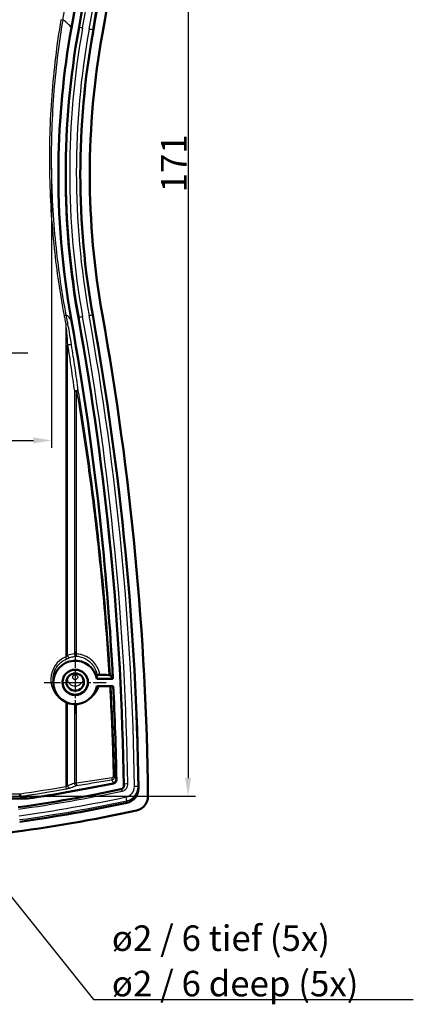
# Model space of a CAD drawing. Units: millimetres. Extents: x 1 to 840, y 1 to 593.
# Drawn here: x 533 to 587, y 240 to 375 of the extents above; entities that cross this region are included whole.
import ezdxf

# ---------------------------------------------------------------- set-up
doc = ezdxf.new("R2010")
doc.units = ezdxf.units.MM
doc.linetypes.add('CHAIN', pattern=[0.3543, 0.2362, -0.0295, 0.0591, -0.0295])
doc.linetypes.add('DASH_DOT', pattern=[0.37, 0.24, -0.06, 0.01, -0.06])
for name, color, linetype, lineweight in [('Bemaßung (ISO)', 1, 'Continuous', 25), ('Mittelpunktmarkierung (ISO)', 1, 'DASH_DOT', 25), ('Sichtbar (ISO)', 7, 'Continuous', 50), ('Sichtbar schmal (ISO)', 1, 'Continuous', 25), ('Symbol (ISO)', 1, 'Continuous', 25)]:
    doc.layers.add(name, color=color, linetype=linetype, lineweight=lineweight)
doc.styles.add('3_5', font='isocpeur.ttf')
doc.styles.add('Notiztext (DIN)', font='isocpeur.ttf', dxfattribs={"width": 1.1})
doc.dimstyles.new('18-Bopla 3_5', dxfattribs={"dimtxt": 3.5, "dimasz": 2.5, "dimexe": 1, "dimexo": 0, "dimgap": 0.2, "dimtad": 1, "dimdec": 6, "dimrnd": 1e-08, "dimtxsty": '3_5', "dimcen": 0.09, "dimdle": 7, "dimclrd": 1, "dimclre": 1, "dimclrt": 5, "dimadec": 6, "dimazin": 2, "dimtfac": 0.714286, "dimtdec": 3, "dimtmove": 0, "dimatfit": 3, "dimfxl": 1, "dimtolj": 1, "dimlwd": 25, "dimlwe": 25, "dimarcsym": 0})
doc.dimstyles.new('Standard - Methode 2a (DIN)$7', dxfattribs={"dimtxt": 2.5, "dimasz": 2.5, "dimexe": 1, "dimexo": 0, "dimgap": 0.2, "dimtad": 1, "dimtih": 1, "dimtoh": 1, "dimrnd": 1e-08, "dimtxsty": 'Notiztext (DIN)', "dimcen": 0.09, "dimdle": 10, "dimclrd": 256, "dimclre": 256, "dimclrt": 5, "dimazin": 2, "dimtfac": 1.4, "dimtmove": 0, "dimatfit": 3, "dimfxl": 1, "dimtolj": 1, "dimlwd": -1, "dimlwe": -1, "dimarcsym": 0})

# ---------------------------------------------------------------- blocks, each defined once
blk = doc.blocks.new('*D32')
at = {"layer": 'Bemaßung (ISO)', "color": 1, "linetype": 'Continuous', "lineweight": 25}
for p, q in [((534.43, 439.42), (557.45, 439.42)), ((556.45, 436.92), (556.45, 270.89)), ((533.43, 268.39), (557.45, 268.39))]:
    blk.add_line(p, q, dxfattribs=at)
at = {"layer": 'Bemaßung (ISO)', "color": 1, "linetype": 'Continuous'}
for points in [[(556.03, 436.92), (556.86, 436.92), (556.45, 439.42)], [(556.03, 270.89), (556.86, 270.89), (556.45, 268.39)]]:
    blk.add_solid(points, dxfattribs=at)
at = {"layer": 'Defpoints', "color": 0, "linetype": 'Continuous'}
for p in [(534.43, 439.42), (533.43, 268.39), (556.45, 268.39)]:
    blk.add_point(p, dxfattribs=at)
at = {"layer": 'Bemaßung (ISO)', "color": 5, "linetype": 'Continuous', "lineweight": 25, "insert": (556.25, 351.29), "char_height": 3.5, "attachment_point": 7, "rotation": 90, "style": '3_5'}
blk.add_mtext('\\A1;171', dxfattribs=at)
blk = doc.blocks.new('*D35')
at = {"layer": 'Bemaßung (ISO)', "color": 1, "linetype": 'Continuous', "lineweight": 25}
for p, q in [((471.2, 354.67), (471.2, 316.23)), ((537.74, 354.67), (537.74, 316.23)), ((473.7, 317.23), (535.24, 317.23))]:
    blk.add_line(p, q, dxfattribs=at)
at = {"layer": 'Bemaßung (ISO)', "color": 1, "linetype": 'Continuous'}
for points in [[(473.7, 317.65), (473.7, 316.82), (471.2, 317.23)], [(535.24, 317.65), (535.24, 316.82), (537.74, 317.23)]]:
    blk.add_solid(points, dxfattribs=at)
at = {"layer": 'Defpoints', "color": 0, "linetype": 'Continuous'}
for p in [(471.2, 354.67), (537.74, 354.67), (537.74, 317.23)]:
    blk.add_point(p, dxfattribs=at)
at = {"layer": 'Bemaßung (ISO)', "color": 5, "linetype": 'Continuous', "lineweight": 25, "insert": (508.86, 317.43), "char_height": 3.5, "attachment_point": 7, "style": '3_5'}
blk.add_mtext('\\A1;66,5', dxfattribs=at)

msp = doc.modelspace()

# ---------------------------------------------------------------- linework, layer by layer
at = {"layer": 'Mittelpunktmarkierung (ISO)', "linetype": 'CHAIN', "ltscale": 11.111974}
msp.add_line((534.4711979, 329.2272141), (524.4711979, 329.2272141), dxfattribs=at)
at = {"layer": 'Mittelpunktmarkierung (ISO)', "linetype": 'CHAIN', "ltscale": 9.445163}
for p, q in [((540.9711979, 288.2681516), (540.9711979, 279.7681516)), ((536.7211979, 284.0181516), (545.2211979, 284.0181516))]:
    msp.add_line(p, q, dxfattribs=at)
at = {"layer": 'Sichtbar (ISO)'}
for p, q in [((537.9861599, 283.7200446), (537.9460777, 284.1183516)), ((543.9292378, 284.5162489), (546.1379111, 284.5162489)), ((546.1885184, 283.5200542), (543.9292378, 283.5200542)), ((547.6672762, 269.915452), (547.6194068, 269.7173088)), ((474.5076813, 268.0790364), (534.4347145, 268.0790364))]:
    msp.add_line(p, q, dxfattribs=at)
for centre, major_axis, ratio, start_param, end_param in [((150.975182, 443.4093033), (398.7, 0), 0.9961946981, 6.1057857027, 6.2696787358), ((150.975182, 443.4093033), (400, 0), 0.9961946981, 6.1057857027, 6.2723572103), ((150.975182, 443.4093033), (396.7, 0), 0.9961946981, 6.1057857027, 6.2686428281), ((652.9711979, 353.7517804), (-113.3, 0), 0.9961946981, 6.1057857027, 6.4605849116), ((652.9711979, 353.7517804), (-111.3, 0), 0.9961946981, 6.1057857027, 6.4605849116), ((652.9711979, 353.7517804), (-110, 0), 0.9961946981, 6.1057857027, 6.4605849116), ((150.975182, 264.0942576), (396.7, 0), 0.9961946981, 0.0145424791, 0.1773996044), ((150.975182, 264.0942576), (398.7, 0), 0.9961946981, 0.0135065714, 0.1773996044), ((150.975182, 264.0942576), (400, 0), 0.9961946981, 0.0108280969, 0.1773996044), ((540.9711979, 284.0181516), (3, 0), 0.9961946981, 0.1674480792, 6.115737228), ((540.9711979, 284.0617294), (1.7456366, 0), 0.9961946981, 3.0541376141, 6.3706403466), ((533.9711979, 281.6523926), (37, 0), 0.0962890482, 1.2513548829, 1.2863709656), ((504.4711979, 470.8046574), (206.7, 0), 0.9961946981, 4.8516118436, 4.9207911901), ((504.4711979, 470.8046574), (-205.6940989, 0), 0.9961946981, 1.7169867705, 1.7751649224), ((547.6389981, 269.4317632), (2, 0), 0.9961946981, 4.9227804651, 6.2966918786), ((504.4711979, 470.8046574), (210, 0), 0.9961946981, 4.8415553357, 4.9279133004), ((504.4711979, 470.8046574), (-208.7, 0), 0.9961946981, 1.7096830908, 1.7811878115)]:
    msp.add_ellipse(centre, major_axis=major_axis, ratio=ratio, start_param=start_param, end_param=end_param, dxfattribs=at)
for centre, major_axis in [((540.9711979, 284.0181516), (-1.75, 0)), ((540.9711979, 284.0617294), (-1.2, 0))]:
    msp.add_ellipse(centre, major_axis=major_axis, ratio=0.9961946981, dxfattribs=at)
for points, knots in [([(546.1379111, 422.9873119), (545.8676283, 417.7969502), (545.4943011, 412.6118429), (543.982556, 396.1782881), (542.4614711, 384.9711197), (540.4590428, 373.8446097)], [1.7834182292, 1.7834182292, 1.7834182292, 1.7834182292, 3.3489250266, 3.3489250266, 6.7530540135, 6.7530540135, 6.7530540135, 6.7530540135]), ([(540.4590428, 373.8446097), (539.3515682, 367.6909181), (538.7547385, 361.4567979), (538.5820416, 347.9831838), (539.1795481, 340.768474), (540.4590428, 333.6589512)], [0.0009614029, 0.0009614029, 0.0009614029, 0.0009614029, 1.8836713382, 1.8836713382, 4.0588165462, 4.0588165462, 4.0588165462, 4.0588165462]), ([(540.4590428, 333.6589512), (542.1455409, 324.2879096), (543.4907041, 314.8590773), (545.2261161, 298.4474621), (545.7749294, 291.4867506), (546.1379111, 284.5162489)], [0.0009192134, 0.0009192134, 0.0009192134, 0.0009192134, 2.8679667256, 2.8679667256, 4.9705564117, 4.9705564117, 4.9705564117, 4.9705564117]), ([(544.3536179, 285.0719492), (544.3148626, 285.0730402), (544.2742338, 285.0733992), (544.1949239, 285.0725863), (544.1569629, 285.0714591), (544.0887116, 285.0678877), (544.0589732, 285.0655143), (544.0140785, 285.0601868), (543.9978525, 285.0574037), (543.9756384, 285.0514117), (543.9698955, 285.0482489), (543.9696533, 285.0450588)], [0, 0, 0, 0, 0.012117689822, 0.012117689822, 0.023937670065, 0.023937670065, 0.035462995919, 0.035462995919, 0.045391161702, 0.045391161702, 0.055382179372, 0.055382179372, 0.055382179372, 0.055382179372]), ([(545.7974888, 285.0096126), (545.7941671, 285.0133959), (545.783161, 285.0170824), (545.7470385, 285.0238526), (545.7222136, 285.0268729), (545.6622467, 285.0317966), (545.6277774, 285.0336682), (545.5905414, 285.0348541)], [0, 0, 0, 0, 0.011883878376, 0.011883878376, 0.023799660643, 0.023799660643, 0.035572471457, 0.035572471457, 0.035572471457, 0.035572471457]), ([(546.0969305, 284.5905568), (546.1033428, 284.5789298), (546.109755, 284.5673028), (546.1234152, 284.5425335), (546.1306631, 284.5293912), (546.1379111, 284.5162489)], [-0.103386319394, -0.103386319394, -0.103386319394, -0.103386319394, -0.066942698271, -0.066942698271, -0.025749438311, -0.025749438311, -0.025749438311, -0.025749438311]), ([(546.2165964, 270.1576311), (546.2803617, 270.170797), (546.340932, 270.1962396), (546.448747, 270.268795), (546.4949748, 270.3151645), (546.5588672, 270.4108172), (546.5802497, 270.4565314), (546.6085732, 270.5528034), (546.6153446, 270.6028057), (546.6145067, 270.6529705)], [0, 0, 0, 0, 0.019536146776, 0.019536146776, 0.039034260988, 0.039034260988, 0.054137388033, 0.054137388033, 0.069246625948, 0.069246625948, 0.069246625948, 0.069246625948]), ([(547.633235, 269.8411037), (547.6341818, 269.7762499), (547.6224042, 269.7118324), (547.5747254, 269.5911346), (547.5392857, 269.536008), (547.4596867, 269.4533001), (547.419933, 269.4227591), (547.3326654, 269.3744258), (547.2856418, 269.3569059), (547.2367967, 269.3466158)], [0, 0, 0, 0, 0.019532532083, 0.019532532083, 0.039060925827, 0.039060925827, 0.054037820883, 0.054037820883, 0.069015450595, 0.069015450595, 0.069015450595, 0.069015450595]), ([(533.4113653, 268.6914724), (533.4114128, 268.6908077), (533.4114603, 268.690143), (533.4138278, 268.6570124), (533.4161299, 268.6247915), (533.4205177, 268.5633735), (533.4225749, 268.5345744), (533.4266249, 268.4778728), (533.4284836, 268.4518479), (533.4312858, 268.4126085), (533.4322042, 268.3997466), (533.4325892, 268.3943555)], [-0.043135022099, -0.043135022099, -0.043135022099, -0.043135022099, -0.042935122913, -0.042935122913, -0.033171202425, -0.033171202425, -0.023411739256, -0.023411739256, -0.011694483118, -0.011694483118, 0, 0, 0, 0]), ([(550.9517327, 268.4089304), (550.9545531, 268.1494574), (550.9064847, 267.8919363), (550.7139592, 267.4102526), (550.5715469, 267.1906847), (550.2548454, 266.864323), (550.0988834, 266.7448608), (549.7570109, 266.5549048), (549.5729588, 266.4854661), (549.3817238, 266.4437594)], [0, 0, 0, 0, 0.07814382144, 0.07814382144, 0.15613766544, 0.15613766544, 0.21484720675, 0.21484720675, 0.27357734793, 0.27357734793, 0.27357734793, 0.27357734793])]:
    msp.add_open_spline(points, degree=3, knots=knots, dxfattribs=at)
for points, degree in [([(543.9696533, 285.0450588), (543.9494456, 284.7788598), (543.9292378, 284.5162489)], 2), ([(545.7974888, 285.0096126), (545.9199881, 284.8700877), (546.0198154, 284.7303856), (546.0969305, 284.5905568)], 3), ([(546.1885184, 283.5200542), (546.4007945, 279.2340225), (546.5428227, 274.9444231), (546.6145067, 270.6529705)], 3), ([(533.4325892, 268.3943555), (533.4326306, 268.3937757), (533.4333222, 268.3932617), (533.4346446, 268.3928535)], 3)]:
    msp.add_open_spline(points, degree=degree, dxfattribs=at)
msp.add_rational_spline([(534.4347145, 268.0790364), (533.9344367, 268.2386079), (533.4346446, 268.3928535)], [1.31381057828, 1.31413744057, 1.31445354804], degree=2, dxfattribs=at)
at = {"layer": 'Sichtbar schmal (ISO)'}
for p, q in [((539.2994724, 374.9348296), (539.0068456, 374.9835885)), ((540.4590428, 373.8446097), (540.4182445, 373.9124585)), ((541.4958769, 373.8975835), (541.4493379, 373.6698144)), ((543.4179498, 373.3182163), (543.3714108, 373.5626093)), ((539.4477716, 334.394259), (539.7412962, 334.4495393)), ((541.4958769, 334.0781394), (541.4493379, 333.8337464)), ((543.4179498, 334.1853446), (543.3714108, 334.4131136)), ((539.9736431, 333.2048653), (539.6799299, 333.15053)), ((539.6799299, 333.15053), (539.6799299, 287.5179714)), ((540.4590428, 333.6589512), (540.4182445, 333.7268)), ((539.9256755, 287.705802), (539.9256755, 330.3038314)), ((540.8593312, 324.0083911), (540.8593312, 287.9289671)), ((540.8593312, 324.0083911), (541.1633919, 324.0083911)), ((541.1633919, 287.9289671), (541.1633919, 324.0083911)), ((541.1633919, 287.9289671), (540.8593312, 287.9289671)), ((539.7958077, 287.2425479), (539.6799299, 287.5179714)), ((539.6799299, 281.3205735), (539.6799299, 269.6919514)), ((539.9256755, 269.8150636), (539.9256755, 281.1896383)), ((540.8593312, 281.0316459), (540.8593312, 270.1722193)), ((541.1633919, 270.1722193), (541.1633919, 281.0357068)), ((539.6799299, 269.6919514), (539.7313297, 269.3992963)), ((541.1633919, 270.1722193), (540.8593312, 270.1722193)), ((549.6388156, 269.4586727), (549.591539, 269.6941176)), ((475.5077512, 268.3928535), (533.4346446, 268.3928535)), ((533.4113653, 268.6914724), (475.5310306, 268.6914724)), ((548.0566836, 267.4833075), (548.0468093, 267.765451))]:
    msp.add_line(p, q, dxfattribs=at)
for centre, major_axis, ratio, start_param, end_param in [((150.975182, 443.6453843), (396.747281, 0), 0.9961946981, 6.1057857027, 6.2687409934), ((150.975182, 443.6882016), (397.2472048, 0), 0.9961946981, 6.1057857027, 6.2687409934), ((150.975182, 443.6882016), (398.1527952, 0), 0.9961946981, 6.1057857027, 6.2696787358), ((150.975182, 443.6453843), (398.652719, 0), 0.9961946981, 6.1057857027, 6.2696787358), ((652.9711979, 353.9878615), (-113.252719, 0), 0.9961946981, 6.1057857027, 6.4605849116), ((652.9711979, 354.0306788), (-112.7527952, 0), 0.9961946981, 6.1057857027, 6.4605849116), ((652.9711979, 354.0306788), (-111.8472048, 0), 0.9961946981, 6.1057857027, 6.4605849116), ((652.9711979, 353.9878615), (-111.347281, 0), 0.9961946981, 6.1057857027, 6.4605849116), ((541.9879549, 373.8089368), (-0.4920943, 0.0885618), 0.085787913, 4.7278269297, 6.281169964), ((542.8793328, 373.6497349), (0.4920943, -0.0885618), 0.085787913, 0.0328912419, 1.5862342762), ((541.9879549, 334.165265), (-0.4920943, -0.0885618), 0.085787913, 4.696951031, 6.2502940653), ((150.975182, 264.3303386), (396.747281, 0), 0.9961946981, 0.0144443137, 0.1773996044), ((150.975182, 264.373156), (397.2472048, 0), 0.9961946981, 0.0144443137, 0.1773996044), ((542.8793328, 334.324467), (0.4920943, 0.0885618), 0.085787913, 0.0020153432, 1.5553583774), ((150.975182, 264.373156), (398.1527952, 0), 0.9961946981, 0.0135065714, 0.1773996044), ((150.975182, 264.3303386), (398.652719, 0), 0.9961946981, 0.0135065714, 0.1773996044), ((540.1714211, 330.3038314), (0.2964098, 0.0462736), 0.2151273249, 0.0963239199, 2.5138390392), ((541.1050768, 324.0083911), (0.2970785, 0.0417657), 0.1950082552, 0.1032529256, 2.5169545725), ((541.1050768, 324.0083911), (0.2960163, 0.0487274), 0.0321699934, 4.905387283, 6.1818689233), ((540.767405, 284.5528996), (-2.4091782, -2.642252), 0.882763167, 3.9157471317, 4.1968932436), ((541.1050768, 287.9289671), (0.0290912, -0.2985862), 0.817875944, 4.6328715295, 6.1159534584), ((541.1050768, 287.9289671), (-0.0177223, -0.2994761), 0.1940569419, 0.0977881607, 1.5822796478), ((540.9711979, 284.4253341), (0, 3.3532883), 0.9961944077, 0.3968837445, 2.6799445465), ((540.1714211, 287.705802), (0.1078471, -0.2799446), 0.7998576386, 4.4134804494, 6.1270705333), ((540.9711979, 284.6680703), (-1.1392873, 0), 0.9961946981, 0.1654695146, 2.976123139), ((540.1714211, 281.1896383), (-0.0402328, -0.29729), 0.8166953022, 4.7337471704, 4.8224670359), ((540.767405, 284.5528996), (-2.4091782, -2.642252), 0.882763167, 0.5478425446, 0.5840952942), ((545.9233046, 270.9301345), (0.0471747, -0.2962677), 0.3220413782, 0.1456234425, 1.5195625465), ((546.0740958, 270.7427827), (0.4626029, 0.189733), 0.9901994734, 4.5308275941, 5.9118729372), ((546.0856252, 271.123303), (0.2999138, 0.0071906), 0.0083814317, 5.0486910228, 6.2115050568), ((504.4711979, 471.0835558), (207.2472048, 0), 0.9961946981, 4.8514276267, 4.920979798), ((540.1714211, 269.8150636), (0.1065813, -0.280429), 0.8003553605, 4.4170952546, 6.0511849986), ((541.1050768, 270.1722193), (0.1077893, -0.2799669), 0.7998805497, 4.4136456028, 6.051557373), ((541.1050768, 270.1722193), (0.0459594, -0.2964587), 0.192174253, 0.1408560048, 1.5410127577), ((547.3882536, 269.0566688), (0.1031635, -0.4892415), 0.0180483393, 1.656180457, 2.2759295417), ((548.1809471, 270.0455079), (-0.4999474, -0.0072495), 0.0871466509, 4.7111253113, 6.2644683456), ((547.6389981, 269.7106615), (1.4527952, 0), 0.9961946981, 4.9227804651, 6.2966918786), ((547.6389981, 269.6678442), (1.952719, 0), 0.9961946981, 4.9227804651, 6.2966918786), ((549.0916607, 269.6866307), (0.499954, 0.0067789), 0.0871477931, 0.0162716571, 1.5696146914), ((504.4711979, 471.0835558), (-208.1527952, 0), 0.9961946981, 1.7096830908, 1.7811878115), ((504.4711979, 471.0407385), (208.652719, 0), 0.9961946981, 4.8512757444, 4.9227804651), ((547.9424038, 268.2517302), (0.1040413, -0.4890556), 0.0182018466, 0.1028048988, 1.6561479331)]:
    msp.add_ellipse(centre, major_axis=major_axis, ratio=ratio, start_param=start_param, end_param=end_param, dxfattribs=at)
msp.add_ellipse((540.9711979, 284.7371864), major_axis=(-0.3393178, 0), ratio=0.9961946981, dxfattribs=at)
for points in [[(546.0937538, 422.9873123), (545.2331088, 406.5323434), (543.3372077, 390.1310764), (540.4182445, 373.9124585)], [(540.4182445, 373.9124585), (540.211261, 374.2552802), (539.8378925, 374.5964752), (539.2994724, 374.9348296)], [(540.4182445, 373.9124585), (538.0330986, 360.6576025), (538.0330986, 346.9808394), (540.4182445, 333.7268)], [(540.4182445, 333.7268), (540.273644, 333.9678017), (540.0478633, 334.208854), (539.7412962, 334.4495393)], [(540.4182445, 333.7268), (543.3408045, 317.4879085), (545.238677, 301.066087), (546.0969305, 284.5905568)], [(546.151231, 283.5200543), (546.361138, 279.267144), (546.5018665, 275.01083), (546.573341, 270.7533805)], [(539.6799299, 269.6919514), (537.5957377, 269.3258992), (535.5058799, 268.9923526), (533.4113653, 268.6914724)], [(533.4325892, 268.3943555), (535.5372008, 268.696457), (537.6371211, 269.0314915), (539.7313297, 269.3992963)], [(547.6810754, 270.0390751), (547.681685, 269.9978049), (547.6770212, 269.9559489), (547.6672657, 269.9154527)]]:
    msp.add_open_spline(points, degree=3, dxfattribs=at)
for points, knots in [([(539.2994724, 374.9348296), (539.4155304, 375.6314384), (539.5296872, 376.3283693), (539.7541937, 377.7228438), (539.8645433, 378.4203875), (539.9729871, 379.1182219)], [0, 0, 0, 0, 0.21170116515, 0.21170116515, 0.4234023303, 0.4234023303, 0.4234023303, 0.4234023303]), ([(539.0068456, 374.9835885), (538.4320839, 371.5341539), (538.0133257, 368.0518771), (537.4934783, 361.0643292), (537.392339, 357.56174), (537.4491789, 354.0636941), (537.5060188, 350.5656482), (537.7212205, 347.0634536), (538.4232764, 340.4987504), (538.8755606, 337.4325551), (539.4477716, 334.394259)], [-4.1963899406, -4.1963899406, -4.1963899406, -4.1963899406, -3.1472924555, -3.1472924555, -2.0981949703, -2.0981949703, -2.0981949703, -1.0490974852, -1.0490974852, -0.1220225772, -0.1220225772, -0.1220225772, -0.1220225772]), ([(539.7412962, 334.4495393), (539.1704198, 337.4800368), (538.7191542, 340.5383654), (538.0185847, 347.086233), (537.8037604, 350.5794499), (537.7468882, 354.0685316), (537.6900159, 357.5576132), (537.7907137, 361.0512292), (538.3088628, 368.0208769), (538.7263642, 371.4942336), (539.2994724, 374.9348296)], [0.1220225772, 0.1220225772, 0.1220225772, 0.1220225772, 1.0490974852, 1.0490974852, 2.0981949703, 2.0981949703, 2.0981949703, 3.1472924555, 3.1472924555, 4.1963899406, 4.1963899406, 4.1963899406, 4.1963899406]), ([(539.4477716, 334.394259), (539.4864848, 334.1887014), (539.5250336, 333.9831127), (539.6024252, 333.5685372), (539.6412625, 333.3595493), (539.6799299, 333.15053)], [-0.12652110873, -0.12652110873, -0.12652110873, -0.12652110873, -0.0637697255, -0.0637697255, 0, 0, 0, 0]), ([(539.9736431, 333.2048653), (539.9349443, 333.4140434), (539.8960754, 333.6231901), (539.818621, 334.0380807), (539.7800408, 334.2438255), (539.7412962, 334.4495393)], [0, 0, 0, 0, 0.0637697255, 0.0637697255, 0.12652110873, 0.12652110873, 0.12652110873, 0.12652110873]), ([(539.6799299, 333.15053), (539.7147437, 332.7741529), (539.7487416, 332.3974706), (539.8324851, 331.4455696), (539.8815845, 330.8686897), (539.9256755, 330.3038314)], [-0.29043739579, -0.29043739579, -0.29043739579, -0.29043739579, -0.17562205213, -0.17562205213, 0, 0, 0, 0]), ([(540.4654995, 330.3560231), (540.3772628, 330.9213009), (540.2789917, 331.4986147), (540.1113768, 332.4512345), (540.0433277, 332.8281999), (539.9736431, 333.2048653)], [0, 0, 0, 0, 0.17562205213, 0.17562205213, 0.29043739579, 0.29043739579, 0.29043739579, 0.29043739579]), ([(539.9256755, 330.3038314), (540.0072999, 329.7809785), (540.0879679, 329.2576607), (540.2473932, 328.2101298), (540.3261506, 327.6859168), (540.4039537, 327.1612736), (540.4817569, 326.6366304), (540.5586059, 326.111557), (540.7103976, 325.0605846), (540.7853404, 324.5346856), (540.8593312, 324.0083911)], [-0.65024789717, -0.65024789717, -0.65024789717, -0.65024789717, -0.48768592288, -0.48768592288, -0.32512394858, -0.32512394858, -0.32512394858, -0.16256197429, -0.16256197429, 0, 0, 0, 0]), ([(541.3997336, 324.0559055), (541.325697, 324.5825912), (541.2507078, 325.1088812), (541.098822, 326.1606348), (541.0219254, 326.6860984), (540.9440741, 327.2111313), (540.8662227, 327.7361643), (540.7874166, 328.2607668), (540.6278925, 329.3090756), (540.5471745, 329.8327821), (540.4654995, 330.3560231)], [0, 0, 0, 0, 0.16256197429, 0.16256197429, 0.32512394858, 0.32512394858, 0.32512394858, 0.48768592288, 0.48768592288, 0.65024789717, 0.65024789717, 0.65024789717, 0.65024789717]), ([(541.1633919, 324.0083911), (541.6998429, 320.775906), (542.1954185, 317.5363832), (543.1031696, 311.0459003), (543.5153167, 307.7951993), (543.8852502, 304.5395449), (544.1931195, 301.8300944), (544.4717796, 299.1169569), (545.0681638, 292.6169455), (545.3581192, 288.8277043), (545.5905414, 285.0348541)], [-3.933220313, -3.933220313, -3.933220313, -3.933220313, -2.9499152347, -2.9499152347, -1.9666101565, -1.9666101565, -1.9666101565, -1.1482750195, -1.1482750195, -0.0080913184, -0.0080913184, -0.0080913184, -0.0080913184]), ([(545.7974888, 285.0096126), (545.5662935, 288.8197064), (545.2775524, 292.6261664), (544.6841672, 299.1454345), (544.4075182, 301.8606517), (544.1018735, 304.5721776), (543.7346131, 307.8303258), (543.3254478, 311.0835146), (542.4242722, 317.5789592), (541.9322902, 320.8209556), (541.3997336, 324.0559055)], [0.0037943723, 0.0037943723, 0.0037943723, 0.0037943723, 1.1482750195, 1.1482750195, 1.9666101565, 1.9666101565, 1.9666101565, 2.9499152347, 2.9499152347, 3.933220313, 3.933220313, 3.933220313, 3.933220313]), ([(544.3536179, 285.0719492), (544.3197261, 285.2675097), (544.2686188, 285.4597538), (543.9983853, 286.2118992), (543.6410856, 286.7256696), (542.780974, 287.4562248), (542.30534, 287.7026862), (541.587397, 287.8838594), (541.3752718, 287.9165302), (541.1633919, 287.9289671)], [-2.58361387496, -2.58361387496, -2.58361387496, -2.58361387496, -2.52458723056, -2.52458723056, -2.34295518656, -2.34295518656, -2.18411065318, -2.18411065318, -2.11972785066, -2.11972785066, -2.11972785066, -2.11972785066]), ([(537.9470453, 284.1184497), (537.9167568, 284.419466), (537.9303456, 284.7249413), (538.1088441, 285.6260354), (538.4156955, 286.1915976), (539.1274939, 286.8837823), (539.4479034, 287.0960541), (539.7958077, 287.2425479)], [-1.671470705, -1.671470705, -1.671470705, -1.671470705, -1.3742919055, -1.3742919055, -0.7690971341, -0.7690971341, -0.3968837445, -0.3968837445, -0.3968837445, -0.3968837445]), ([(539.9256755, 287.705802), (539.9003622, 287.6862984), (539.8670841, 287.6626851), (539.8012519, 287.6142654), (539.7707101, 287.5912876), (539.7195475, 287.5507812), (539.6995981, 287.5345212), (539.6799299, 287.5179714)], [-0.060405442819, -0.060405442819, -0.060405442819, -0.060405442819, -0.033287284514, -0.033287284514, -0.012802801736, -0.012802801736, 0, 0, 0, 0]), ([(539.7958077, 287.2425479), (539.8316136, 287.2576248), (539.8679303, 287.2724709), (539.9610667, 287.3095484), (540.0166628, 287.3306762), (540.136496, 287.3754345), (540.1970692, 287.397463), (540.243142, 287.4158496)], [0, 0, 0, 0, 0.012802801736, 0.012802801736, 0.033287284514, 0.033287284514, 0.060405442819, 0.060405442819, 0.060405442819, 0.060405442819]), ([(540.243142, 287.4158496), (540.4178965, 287.4855903), (540.5967186, 287.540274), (540.8820014, 287.6016733), (540.9876255, 287.618889), (541.0931131, 287.630586)], [1.37801404355, 1.37801404355, 1.37801404355, 1.37801404355, 1.55549169632, 1.55549169632, 1.65916015544, 1.65916015544, 1.65916015544, 1.65916015544]), ([(541.0931131, 287.630586), (541.2844934, 287.6188959), (541.4760886, 287.5887481), (542.1245212, 287.4223238), (542.554055, 287.1967531), (543.3307103, 286.5292013), (543.6532768, 286.0602356), (543.8944874, 285.3819554), (543.9391233, 285.2149521), (543.9696533, 285.0450588)], [2.11972785066, 2.11972785066, 2.11972785066, 2.11972785066, 2.18411065318, 2.18411065318, 2.34295518656, 2.34295518656, 2.52458723056, 2.52458723056, 2.58093366151, 2.58093366151, 2.58093366151, 2.58093366151]), ([(542.9055456, 281.7338139), (542.9588623, 281.7682478), (543.0112228, 281.8042538), (543.484046, 282.1502279), (543.8295733, 282.5592401), (544.1406789, 283.1885122), (544.2058914, 283.3527539), (544.2576369, 283.5213145)], [-1.37517030388, -1.37517030388, -1.37517030388, -1.37517030388, -1.355992716, -1.355992716, -1.19847919123, -1.19847919123, -1.14569753886, -1.14569753886, -1.14569753886, -1.14569753886]), ([(545.680298, 283.5200539), (545.7418156, 282.445089), (545.7987156, 281.3698308), (545.8957451, 279.3736979), (545.9371096, 278.452896), (545.975087, 277.5319539), (546.0191184, 276.464207), (546.0585977, 275.3962508), (546.1284529, 273.2599924), (546.1588284, 272.1916984), (546.1846532, 271.123303)], [-1.2408493104, -1.2408493104, -1.2408493104, -1.2408493104, -0.9177835979, -0.9177835979, -0.6412439818, -0.6412439818, -0.6412439818, -0.3206219909, -0.3206219909, 0, 0, 0, 0]), ([(546.3847732, 271.1302951), (546.3591281, 272.1995108), (546.3289655, 273.2686251), (546.2596025, 275.4065238), (546.2204026, 276.4753), (546.1766838, 277.5438667), (546.1389759, 278.4655159), (546.0979057, 279.3870248), (546.0018332, 281.3791841), (545.945652, 282.4497642), (545.8849335, 283.5200539)], [0, 0, 0, 0, 0.3206219909, 0.3206219909, 0.6412439818, 0.6412439818, 0.6412439818, 0.9177835979, 0.9177835979, 1.2391965962, 1.2391965962, 1.2391965962, 1.2391965962]), ([(539.7158121, 281.3038178), (539.7201808, 281.3004603), (539.7245498, 281.2971604), (539.7625775, 281.2689451), (539.7959052, 281.2477455), (539.8505174, 281.2182447), (539.8725873, 281.2081723), (539.9044953, 281.1959817), (539.9157357, 281.1923286), (539.9256755, 281.1896383)], [-0.051619416645, -0.051619416645, -0.051619416645, -0.051619416645, -0.048807975895, -0.048807975895, -0.027115542164, -0.027115542164, -0.010429054678, -0.010429054678, 0, 0, 0, 0]), ([(541.1585793, 269.8799367), (541.9756636, 270.0066383), (542.7881308, 270.1336979), (544.3983469, 270.3872412), (545.1960881, 270.5137229), (545.9838249, 270.6392072)], [0, 0, 0, 0, 0.25239678188, 0.25239678188, 0.50479356376, 0.50479356376, 0.50479356376, 0.50479356376]), ([(546.0210057, 270.9301345), (545.2279834, 270.8048854), (544.4248903, 270.678635), (542.8038728, 270.4255443), (541.9859561, 270.2987058), (541.1633919, 270.1722193)], [-0.50479356376, -0.50479356376, -0.50479356376, -0.50479356376, -0.25239678188, -0.25239678188, 0, 0, 0, 0]), ([(545.9838249, 270.6392072), (546.0885669, 270.6593374), (546.1903948, 270.715148), (546.3118247, 270.853837), (546.3482113, 270.9208743), (546.3798868, 271.0374258), (546.3856074, 271.0844114), (546.3847732, 271.1302951)], [0, 0, 0, 0, 0.013684655653, 0.013684655653, 0.022586907776, 0.022586907776, 0.028150815353, 0.028150815353, 0.028150815353, 0.028150815353]), ([(545.9838249, 270.6392072), (546.0031084, 270.6069106), (546.0216769, 270.5744627), (546.0395302, 270.5418637), (546.0651015, 270.495172), (546.0892063, 270.4481688), (546.1344806, 270.3535413), (546.15565, 270.3059171), (546.1753511, 270.2579836)], [-0.3003244244, -0.3003244244, -0.3003244244, -0.3003244244, -0.22261306541, -0.22261306541, -0.22261306541, -0.11130653271, -0.11130653271, 0, 0, 0, 0]), ([(546.1846532, 271.123303), (546.1851014, 271.1047626), (546.182858, 271.0858619), (546.1701071, 271.0392029), (546.1553067, 271.0126004), (546.1057211, 270.958156), (546.0640024, 270.9369254), (546.0210057, 270.9301345)], [-0.028150815353, -0.028150815353, -0.028150815353, -0.028150815353, -0.022586907776, -0.022586907776, -0.013684655653, -0.013684655653, 0, 0, 0, 0]), ([(546.573341, 270.7533805), (546.5536087, 270.8014556), (546.5324064, 270.8492216), (546.4870631, 270.9441331), (546.4629222, 270.9912786), (546.437313, 271.0381128), (546.4204375, 271.0689748), (546.4029242, 271.0997023), (546.3847732, 271.1302951)], [0, 0, 0, 0, 0.11130653271, 0.11130653271, 0.22261306541, 0.22261306541, 0.22261306541, 0.29595988689, 0.29595988689, 0.29595988689, 0.29595988689]), ([(546.6145067, 270.6529705), (546.6078478, 270.6692127), (546.6011888, 270.6854552), (546.587467, 270.7189251), (546.580404, 270.7361527), (546.573341, 270.7533805)], [0.000034867052, 0.000034867052, 0.000034867052, 0.000034867052, 0.037731116061, 0.037731116061, 0.077712712278, 0.077712712278, 0.077712712278, 0.077712712278]), ([(539.9256755, 269.8150636), (539.9081068, 269.8017091), (539.886389, 269.787573), (539.8227392, 269.7512457), (539.7765049, 269.7292538), (539.7119245, 269.7035607), (539.6959016, 269.6975617), (539.6799299, 269.6919514)], [-0.058634834823, -0.058634834823, -0.058634834823, -0.058634834823, -0.039825159342, -0.039825159342, -0.009729678572, -0.009729678572, 0, 0, 0, 0]), ([(539.7313297, 269.3992963), (539.7633197, 269.4049147), (539.7954123, 269.4109218), (539.9247621, 269.4366478), (540.017366, 269.4586634), (540.1448529, 269.4950235), (540.1883526, 269.5091708), (540.223542, 269.5225345)], [0, 0, 0, 0, 0.009729678572, 0.009729678572, 0.039825159342, 0.039825159342, 0.058634834823, 0.058634834823, 0.058634834823, 0.058634834823]), ([(540.8593312, 270.1722193), (540.8327422, 270.1619824), (540.8061518, 270.1517505), (540.6691882, 270.0990764), (540.5587928, 270.056717), (540.4483741, 270.0144454), (540.3379554, 269.9721738), (540.2275133, 269.9299901), (540.0532649, 269.8635881), (539.9894741, 269.8393112), (539.9256755, 269.8150636)], [1.3777158434243, 1.3777158434243, 1.3777158434243, 1.3777158434243, 1.3781117767306, 1.3781117767306, 1.3797551405446, 1.3797551405446, 1.3797551405446, 1.3813985043586, 1.3813985043586, 1.3823473897912, 1.3823473897912, 1.3823473897912, 1.3823473897912]), ([(540.223542, 269.5225345), (540.2874349, 269.5467987), (540.3513201, 269.5710923), (540.5258263, 269.6375399), (540.6364318, 269.6797527), (540.7470139, 269.7220534), (540.8575961, 269.7643542), (540.9681548, 269.806743), (541.1053212, 269.8594537), (541.1319509, 269.8696926), (541.1585793, 269.8799367)], [-1.3823473897912, -1.3823473897912, -1.3823473897912, -1.3823473897912, -1.3813985043586, -1.3813985043586, -1.3797551405446, -1.3797551405446, -1.3797551405446, -1.3781117767306, -1.3781117767306, -1.3777158434243, -1.3777158434243, -1.3777158434243, -1.3777158434243]), ([(546.1753511, 270.2579836), (546.1824278, 270.2407658), (546.1895043, 270.2235482), (546.2032528, 270.1900974), (546.2099247, 270.1738641), (546.2165964, 270.1576311)], [-0.077712712278, -0.077712712278, -0.077712712278, -0.077712712278, -0.037731116061, -0.037731116061, -0.000034504988, -0.000034504988, -0.000034504988, -0.000034504988]), ([(547.3882536, 269.1002467), (547.5804579, 269.1407757), (547.7617615, 269.240449), (548.010139, 269.4953555), (548.0942641, 269.6382204), (548.1685156, 269.888202), (548.1823913, 269.989486), (548.1809471, 270.0890858)], [-0.13693155385, -0.13693155385, -0.13693155385, -0.13693155385, -0.07799269748, -0.07799269748, -0.02999719134, -0.02999719134, 0, 0, 0, 0]), ([(547.6810754, 270.0390751), (547.6807411, 270.0376916), (547.6804068, 270.036308), (547.6738797, 270.0092966), (547.6676869, 269.9836689), (547.661494, 269.9580413), (547.6553011, 269.9324138), (547.6491081, 269.9067864), (547.6396883, 269.8678073), (547.6364617, 269.8544555), (547.633235, 269.8411037)], [0.09953996358, 0.09953996358, 0.09953996358, 0.09953996358, 0.10522045227, 0.10522045227, 0.21044090455, 0.21044090455, 0.21044090455, 0.31566135682, 0.31566135682, 0.37048176528, 0.37048176528, 0.37048176528, 0.37048176528])]:
    msp.add_open_spline(points, degree=3, knots=knots, dxfattribs=at)

# ---------------------------------------------------------------- texts
at = {"layer": 'Symbol (ISO)', "color": 5, "insert": (545.9990627, 240.9291456), "char_height": 3.49999994, "width": 41.431818008, "attachment_point": 7, "line_spacing_factor": 1.068348, "style": 'Notiztext (DIN)'}
msp.add_mtext('{\\fISOCPEUR|b0|i0;\\H3.5000;ø2 / 6 tief (5x)\\P\\fISOCPEUR|b0|i1;\\H3.5000;ø2 / 6 deep (5x)}', dxfattribs=at)

# ---------------------------------------------------------------- dimensions: what is measured, and where the dimension line sits
at = {"layer": 'Bemaßung (ISO)', "color": 1, "linetype": 'Continuous', "lineweight": 25}
for base, p1, p2, angle, picture, middle in [((556.4480288, 268.3928535), (534.4347145, 439.4245245), (533.4346446, 268.3928535), 90, '*D32', (556.4480288, 353.9135951)), ((537.7387667, 317.2339252), (471.2039327, 354.6727377), (537.7387667, 354.6727411), 180, '*D35', (512.800356, 317.2339252))]:
    dim = msp.add_linear_dim(base=base, p1=p1, p2=p2, angle=angle, dimstyle='18-Bopla 3_5', override={"dimdec": 1, "dimtp": 0, "dimtm": 0, "dimtdec": 1, "dimtofl": 0, "dimatfit": 1}, dxfattribs=at)
    dim.commit()
    dim.dimension.update_dxf_attribs({"geometry": picture, "text_midpoint": middle, "dimtype": 160})

# ---------------------------------------------------------------- leaders
at = {"layer": 'Symbol (ISO)', "annotation_type": 0, "has_hookline": 1, "hookline_direction": 0, "text_width": 41.3262496}
msp.add_leader([(504.4711979, 289.1211431), (543.4990627, 240.5124789), (545.9990627, 240.5124789)], dimstyle='Standard - Methode 2a (DIN)$7', override={"dimgap": 0, "dimtad": 1}, dxfattribs=at)

doc.saveas('drawing.dxf')
